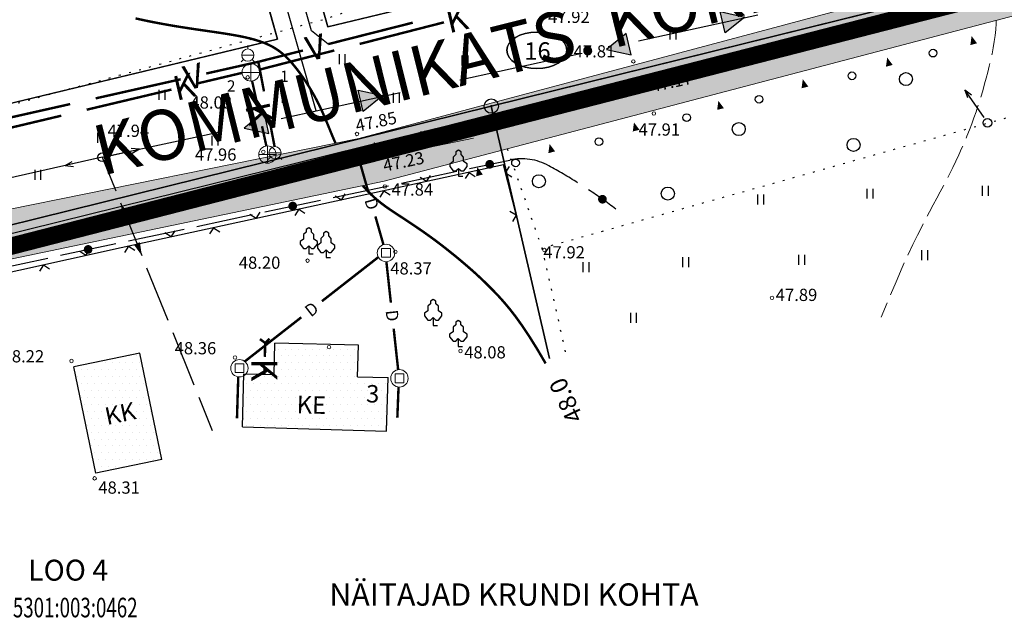
# Model space of a CAD drawing. Units: millimetres. Extents: x 551605 to 551914, y 6580565 to 6580775.
# Drawn here: x 551739 to 551796, y 6580605 to 6580639 of the extents above; entities that cross this region are included whole.
import ezdxf
from ezdxf.enums import TextEntityAlignment as Align

# ---------------------------------------------------------------- set-up
doc = ezdxf.new("R2010")
doc.units = ezdxf.units.MM
for name, pattern in [('DASHEDX2', [1.5, 1, -0.5]), ('DRENAAZ', [13, 5, -0.75, 0, 0, 0, 0, 0, 0, -0.75, 5, -1.5]), ('KANAL', [13, 5, -0.75, 0, 0, 0, 0, 0, 0, -0.75, 5, -1.5]), ('KOLVIK', [0.6, 0.1, -0.5]), ('KPKAABEL', [10, 4, -3, 0, 0, 0, -3]), ('MPKAABEL', [10, 4, -3, 0, 0, 0, -3]), ('SIDE', [13, 5, -0.75, 0, 0, 0, 0, 0, 0, -0.75, 5, -1.5]), ('VARJUALUNE', [2.5, 2, -0.5]), ('VESI', [13, 5, -0.75, 0, 0, 0, 0, 0, 0, -0.75, 5, -1.5])]:
    doc.linetypes.add(name, pattern=pattern)
for name, color, linetype in [('23', 7, 'Continuous'), ('AIAD', 4, 'Continuous'), ('DRENAAZ', 7, 'DRENAAZ'), ('HALJASTUS', 3, 'Continuous'), ('HOONED', 7, 'Continuous'), ('Hoonevärv', 40, 'Continuous'), ('KAEVU_NR', 7, 'Continuous'), ('MPKAABEL', 4, 'MPKAABEL'), ('POSTID', 7, 'Continuous'), ('PUUD', 7, 'Continuous')]:
    doc.layers.add(name, color=color, linetype=linetype)
for name, color, linetype, lineweight in [('HORISONTAALID', 5, 'Continuous', 9), ('KAEVUD', 7, 'Continuous', 9), ('KANAL', 146, 'KANAL', 30), ('KORGUSED', 6, 'Continuous', 9), ('kraav', 7, 'Continuous', 13), ('Olev piir', 36, 'Continuous', 30), ('PIIRID', 1, 'Continuous', 25), ('PLANALA', 146, 'KPKAABEL', 25), ('PROJELEKTER', 1, 'Continuous', 25), ('SIDE', 3, 'SIDE', 25), ('TEXT2', 7, 'Continuous', 20), ('VESI', 5, 'VESI', 30)]:
    doc.layers.add(name, color=color, linetype=linetype, lineweight=lineweight)
doc.styles.add('PAKS', font='txt', dxfattribs={"height": 1.2})
doc.styles.add('ROMANC', font='romanc.shx')
doc.linetypes.add('VEETRASS', pattern='A,10,-1.5,["V",ROMANC,S=1.6,R=0,X=-0.8,Y=-0.8],-1.5', length=13)

# ---------------------------------------------------------------- blocks, each defined once
blk = doc.blocks.new('SIDE')
at = {"const_width": 0.25}
blk.add_lwpolyline([(-0.125, 0, 1), (0.125, 0, 1)], format="xyb", close=True, dxfattribs=at)
blk = doc.blocks.new('*U50')
at = {"layer": 'SIDE'}
for p, q in [((111.043, 23.784), (113.36, 24.275)), ((107.13, 22.955), (110.31, 23.629)), ((103.217, 22.126), (106.397, 22.8)), ((99.304, 21.297), (102.483, 21.971)), ((95.391, 20.468), (98.57, 21.142)), ((91.478, 19.639), (94.657, 20.312)), ((87.565, 18.81), (90.744, 19.483)), ((83.652, 17.981), (86.831, 18.654))]:
    blk.add_line(p, q, dxfattribs=at)
for points in [[(113.36, 24.275, -0.179284), (115.586, 23.948)], [(115.586, 23.948, -0.014936), (117.246, 22.974)], [(117.876, 22.568, -0.014936), (119.449, 21.46)]]:
    blk.add_lwpolyline(points, format="xyb", dxfattribs=at)
for p in [(112.202, 24.03), (118.671, 22.026), (100.894, 21.634), (89.154, 19.147)]:
    blk.add_blockref('SIDE', p, dxfattribs=at)
blk = doc.blocks.new('HEIN')
at = {"linetype": 'Continuous'}
for p, q in [((-0.234, 0.38), (-0.234, -0.381)), ((0.221, 0.38), (0.221, -0.381))]:
    blk.add_line(p, q, dxfattribs=at)
blk = doc.blocks.new('PL')
blk.add_lwpolyline([(0, 0.9), (0.3, 0.6), (0.6, 0.6), (1, 1.1), (1, 1.4), (0.6, 1.7), (0.6, 2.2), (0.3, 2.5), (0.3, 2.8), (0, 3), (-0.3, 2.8), (-0.3, 2.5), (-0.6, 2.2), (-0.6, 1.7), (-1, 1.4), (-1, 1.1), (-0.6, 0.6), (-0.3, 0.6), (0, 0.9), (0, 0), (0.5, 0)])
blk = doc.blocks.new('JARS')
blk.add_lwpolyline([(0.022, 0.49, 0, 0.4, 0), (0.024, 0.003, 0.4, 0.4, 0)], format="xyseb")
blk = doc.blocks.new('METS1')
blk.add_circle((0, 0), 0.441)
blk = doc.blocks.new('NOOLM')
at = {"linetype": 'Continuous'}
for p, q in [((0.25, 0), (2.184, 0)), ((2.184, 0), (1.733, 0.15)), ((2.184, 0), (1.733, -0.148))]:
    blk.add_line(p, q, dxfattribs=at)
blk = doc.blocks.new('PP2TK')
at = {"layer": '23', "color": 7, "linetype": 'Continuous'}
for radius in [1.1, 0.12]:
    blk.add_circle((0, 0), radius, dxfattribs=at)
blk = doc.blocks.new('*U58')
at = {"layer": 'MPKAABEL'}
for p, q in [((0, 0), (0.775, -1.924)), ((1.055, -2.62), (2.269, -5.635)), ((2.549, -6.33), (3.763, -9.345)), ((4.043, -10.041), (5.257, -13.055)), ((5.538, -13.751), (6.313, -15.675))]:
    blk.add_line(p, q, dxfattribs=at)
for points in [[(1.055, -2.62, 0, 0.375, 0), (1.335, -3.316, 0, 0, 0)], [(2.269, -5.635, 0, 0.375, 0), (1.989, -4.939, 0, 0, 0)]]:
    blk.add_lwpolyline(points, format="xyseb", dxfattribs=at)
blk = doc.blocks.new('*U59')
at = {"layer": 'DRENAAZ'}
blk.add_lwpolyline([(0, 0, 0.14, 0.14, 0), (-0.074, -2.378, 0, 0, 0)], format="xyseb", dxfattribs=at)
blk = doc.blocks.new('*U60')
at = {"layer": 'DRENAAZ'}
blk.add_lwpolyline([(0, 0, 0.14, 0.14, 0), (-0.069, -1.761, 0, 0, 0)], format="xyseb", dxfattribs=at)
blk = doc.blocks.new('KD')
for p, q in [((-0.5, 0.5), (0.5, 0.5)), ((-0.5, -0.5), (-0.5, 0.5)), ((0.5, 0.5), (0.5, -0.5)), ((0.5, -0.5), (-0.5, -0.5))]:
    blk.add_line(p, q)
blk.add_circle((0, 0), 1)
blk = doc.blocks.new('*U63')
at = {"layer": 'KANAL'}
for points in [[(0, 0, 0.14, 0.14, 0), (0.302, -0.222, 0, 0, 0)], [(0.302, -0.222, 0.14, 0.14, 0), (0.548, 0.018, 0, 0, 0)]]:
    blk.add_lwpolyline(points, format="xyseb", dxfattribs=at)
blk = doc.blocks.new('*U64')
at = {"layer": 'DRENAAZ'}
for points in [[(0, 0, 0.14, 0.14, 0), (0.36, -0.132, 0, 0, 0)], [(0.36, -0.132, 0.14, 0.14, 0), (0.551, 0.14, 0, 0, 0)]]:
    blk.add_lwpolyline(points, format="xyseb", dxfattribs=at)
blk = doc.blocks.new('*U65')
at = {"layer": 'DRENAAZ'}
for points in [[(-0.877, 3.059, 0.14, 0.14, 0), (-1.341, 4.676, 0, 0, 0)], [(0, 0, 0.14, 0.14, 0), (-0.464, 1.617, 0, 0, 0)]]:
    blk.add_lwpolyline(points, format="xyseb", dxfattribs=at)
blk.add_text('D', height=0.7, rotation=286.002, dxfattribs=at).set_placement((-0.671, 2.338), align=Align.MIDDLE_CENTER)
blk = doc.blocks.new('*U66')
at = {"layer": 'DRENAAZ'}
for points in [[(-0.418, 3.842, 0.14, 0.14, 0), (-0.675, 6.192, 0, 0, 0)], [(0, 0, 0.14, 0.14, 0), (-0.256, 2.35, 0, 0, 0)]]:
    blk.add_lwpolyline(points, format="xyseb", dxfattribs=at)
blk.add_text('D', height=0.7, rotation=276.2171, dxfattribs=at).set_placement((-0.337, 3.096), align=Align.MIDDLE_CENTER)
blk = doc.blocks.new('*U67')
at = {"layer": 'DRENAAZ'}
for points in [[(0, 0, 0.14, 0.14, 0), (-3.241, -2.529, 0, 0, 0)], [(-4.423, -3.452, 0.14, 0.14, 0), (-7.664, -5.982, 0, 0, 0)]]:
    blk.add_lwpolyline(points, format="xyseb", dxfattribs=at)
blk.add_text('D', height=0.7, rotation=37.9712, dxfattribs=at).set_placement((-3.832, -2.991), align=Align.MIDDLE_CENTER)
blk = doc.blocks.new('KK')
for p, q in [((-1, 0), (1, 0)), ((0, -1), (0, 1))]:
    blk.add_line(p, q)
blk.add_circle((0, 0), 1)
blk = doc.blocks.new('RSIIBER')
for p, q in [((-1, 0), (1, 0)), ((0, 1), (0, 1.56)), ((-0.71, -0.71), (-1.11, -1.11)), ((0.71, -0.71), (1.11, -1.11))]:
    blk.add_line(p, q)
blk.add_circle((0, 0), 1)
blk = doc.blocks.new('*U41')
at = {"layer": 'DRENAAZ'}
for points in [[(0, 0, 0.14, 0.14, 0), (-3.241, -2.529, 0, 0, 0)], [(-4.423, -3.452, 0.14, 0.14, 0), (-7.664, -5.982, 0, 0, 0)]]:
    blk.add_lwpolyline(points, format="xyseb", dxfattribs=at)
blk.add_text('D', height=0.7, rotation=37.9712, dxfattribs=at).set_placement((-3.832, -2.991), align=Align.MIDDLE_CENTER)
blk = doc.blocks.new('*U40')
at = {"layer": 'DRENAAZ'}
for points in [[(-0.418, 3.842, 0.14, 0.14, 0), (-0.675, 6.192, 0, 0, 0)], [(0, 0, 0.14, 0.14, 0), (-0.256, 2.35, 0, 0, 0)]]:
    blk.add_lwpolyline(points, format="xyseb", dxfattribs=at)
blk.add_text('D', height=0.7, rotation=276.2171, dxfattribs=at).set_placement((-0.337, 3.096), align=Align.MIDDLE_CENTER)
blk = doc.blocks.new('*U39')
at = {"layer": 'DRENAAZ'}
for points in [[(-0.877, 3.059, 0.14, 0.14, 0), (-1.341, 4.676, 0, 0, 0)], [(0, 0, 0.14, 0.14, 0), (-0.464, 1.617, 0, 0, 0)]]:
    blk.add_lwpolyline(points, format="xyseb", dxfattribs=at)
blk.add_text('D', height=0.7, rotation=286.002, dxfattribs=at).set_placement((-0.671, 2.338), align=Align.MIDDLE_CENTER)
blk = doc.blocks.new('*U38')
at = {"layer": 'DRENAAZ'}
for points in [[(0, 0, 0.14, 0.14, 0), (0.36, -0.132, 0, 0, 0)], [(0.36, -0.132, 0.14, 0.14, 0), (0.551, 0.14, 0, 0, 0)]]:
    blk.add_lwpolyline(points, format="xyseb", dxfattribs=at)
blk = doc.blocks.new('*U37')
at = {"layer": 'KANAL'}
for points in [[(0, 0, 0.14, 0.14, 0), (0.302, -0.222, 0, 0, 0)], [(0.302, -0.222, 0.14, 0.14, 0), (0.548, 0.018, 0, 0, 0)]]:
    blk.add_lwpolyline(points, format="xyseb", dxfattribs=at)
blk = doc.blocks.new('*U34')
at = {"layer": 'DRENAAZ'}
blk.add_lwpolyline([(0, 0, 0.14, 0.14, 0), (-0.069, -1.761, 0, 0, 0)], format="xyseb", dxfattribs=at)
blk = doc.blocks.new('*U33')
at = {"layer": 'DRENAAZ'}
blk.add_lwpolyline([(0, 0, 0.14, 0.14, 0), (-0.074, -2.378, 0, 0, 0)], format="xyseb", dxfattribs=at)
blk = doc.blocks.new('*U32')
at = {"layer": 'MPKAABEL'}
for p, q in [((0, 0), (0.775, -1.924)), ((1.055, -2.62), (2.269, -5.635)), ((2.549, -6.33), (3.763, -9.345)), ((4.043, -10.041), (5.257, -13.055)), ((5.538, -13.751), (6.313, -15.675))]:
    blk.add_line(p, q, dxfattribs=at)
for points in [[(1.055, -2.62, 0, 0.375, 0), (1.335, -3.316, 0, 0, 0)], [(2.269, -5.635, 0, 0.375, 0), (1.989, -4.939, 0, 0, 0)]]:
    blk.add_lwpolyline(points, format="xyseb", dxfattribs=at)
blk = doc.blocks.new('*U26')
at = {"layer": 'SIDE'}
for p, q in [((111.043, 23.784), (113.36, 24.275)), ((107.13, 22.955), (110.31, 23.629)), ((103.217, 22.126), (106.397, 22.8)), ((99.304, 21.297), (102.483, 21.971)), ((95.391, 20.468), (98.57, 21.142)), ((91.478, 19.639), (94.657, 20.312)), ((87.565, 18.81), (90.744, 19.483)), ((83.652, 17.981), (86.831, 18.654))]:
    blk.add_line(p, q, dxfattribs=at)
for points in [[(113.36, 24.275, -0.179284), (115.586, 23.948)], [(115.586, 23.948, -0.014936), (117.246, 22.974)], [(117.876, 22.568, -0.014936), (119.449, 21.46)]]:
    blk.add_lwpolyline(points, format="xyb", dxfattribs=at)
for p in [(112.202, 24.03), (118.671, 22.026), (100.894, 21.634), (89.154, 19.147)]:
    blk.add_blockref('SIDE', p, dxfattribs=at)

msp = doc.modelspace()

# ---------------------------------------------------------------- hatches: boundary and pattern name
at = {"layer": 'Hoonevärv'}
h = msp.add_hatch(dxfattribs=at)
h.set_pattern_fill('DOTS', color=256, scale=0.25, style=0)
h.set_pattern_definition([(0, (551330.1785, 6580395.9028), (0.1984375, 0.396875), [0, -0.396875])])
h.paths.add_polyline_path([(551745.902, 6580619.901), (551742.116, 6580619.115), (551743.383, 6580613.011), (551747.169, 6580613.797)])
h.paths.add_polyline_path([(551760.153, 6580618.506), (551758.409, 6580618.551), (551758.455, 6580620.361), (551753.66, 6580620.484), (551753.614, 6580618.674), (551752.008, 6580618.715, -0.092724), (551751.866, 6580618.598), (551751.791, 6580615.67), (551760.074, 6580615.428)])
h.paths.add_polyline_path([(551743.831, 6580615.476), (551745.95, 6580615.924), (551745.64, 6580617.392), (551743.52, 6580616.944)], flags=24)
h.paths.add_polyline_path([(551754.642, 6580616.219), (551756.807, 6580616.157), (551756.851, 6580617.656), (551754.685, 6580617.719)], flags=24)
h.paths.add_polyline_path([(551758.627, 6580616.839), (551759.793, 6580616.808), (551759.834, 6580618.307), (551758.667, 6580618.339)], flags=24)
at = {"layer": 'MPKAABEL'}
h = msp.add_hatch(dxfattribs=at)
h.set_pattern_fill('ANSI36', color=256, scale=0.15, style=0)
h.set_pattern_definition([(45, (551330.1785, 6580395.9028), (0.2525697, 0.9260889), [1.190625, -0.238125, 0, -0.238125])])
h.paths.add_polyline_path([(551843.328, 6580652.82, 0.076371), (551843.083, 6580660.065), (551842.551, 6580662.889, 0.023891), (551838.571, 6580676.63), (551833.389, 6580694.838), (551825.961, 6580718.671), (551820.99, 6580736.861, 0.950245), (551818.59, 6580736.335), (551823.862, 6580717.188), (551830.436, 6580695.136), (551836.264, 6580676.046, -0.026116), (551839.741, 6580664.25, 0.000001), (551839.741, 6580664.25, -0.032616), (551840.366, 6580659.733, -0.075304), (551839.883, 6580653.555), (551827.579, 6580650.983), (551801.285, 6580643.656), (551758.481, 6580632.218), (551701.065, 6580620.585), (551659.437, 6580611.901, 0.412256), (551658.809, 6580608.754, 0.80142), (551661.62, 6580609.83), (551701.42, 6580618), (551725.099, 6580622.492), (551759.934, 6580629.77), (551802.178, 6580640.865), (551836.387, 6580650.271), (551840.175, 6580651.063), (551842.489, 6580641.223), (551845.539, 6580642.061)])
h.paths.add_polyline_path([(551734.887, 6580625.023), (551739.953, 6580626.036), (551739.659, 6580627.507), (551734.592, 6580626.494)], flags=24)
h.paths.add_polyline_path([(551839.377, 6580667.122), (551840.631, 6580662.11), (551842.086, 6580662.474), (551840.833, 6580667.486)], flags=24)
at = {"layer": 'PROJELEKTER', "linetype": 'DASHEDX2', "ltscale": 7}
for points in [[(551779.505, 6580638.279), (551779.225, 6580639.502), (551780.64, 6580639.182)], [(551774.101, 6580637.004), (551773.821, 6580638.227), (551772.686, 6580637.324)], [(551758.723, 6580633.77), (551758.444, 6580634.993), (551759.859, 6580634.673)], [(551753.32, 6580632.495), (551753.04, 6580633.718), (551751.905, 6580632.815)]]:
    msp.add_hatch(color=256, dxfattribs=at).paths.add_polyline_path(points)

# ---------------------------------------------------------------- linework, layer by layer
msp.add_lwpolyline([(551712.08, 6580620.72), (551766.08, 6580634.07), (551769.426, 6580619.59)])
at = {"layer": '23', "color": 6, "linetype": 'Continuous'}
msp.add_lwpolyline([(551769.426, 6580619.59), (551766.08, 6580634.07)], dxfattribs=at)
msp.add_lwpolyline([(551769.426, 6580619.59), (551766.08, 6580634.07)], dxfattribs=at)
at = {"layer": 'AIAD', "extrusion": (-1.22461e-16, 0, -1)}
for p, q in [((551766.899, 6580630.238), (551767.116, 6580630.603)), ((551762.36, 6580629.742), (551762.003, 6580629.971)), ((551762.36, 6580629.742), (551762.589, 6580630.098)), ((551764.803, 6580630.271), (551764.573, 6580629.914)), ((551764.803, 6580630.271), (551765.159, 6580630.041)), ((551766.899, 6580630.238), (551767.263, 6580630.022)), ((551757.473, 6580628.684), (551757.116, 6580628.914)), ((551757.473, 6580628.684), (551757.702, 6580629.041)), ((551759.916, 6580629.213), (551759.687, 6580628.857)), ((551759.916, 6580629.213), (551760.273, 6580628.983)), ((551752.586, 6580627.627), (551752.229, 6580627.856)), ((551752.586, 6580627.627), (551752.815, 6580627.983)), ((551755.029, 6580628.155), (551754.8, 6580627.799)), ((551755.029, 6580628.155), (551755.386, 6580627.926)), ((551767.514, 6580627.815), (551767.149, 6580628.032)), ((551767.514, 6580627.815), (551767.297, 6580627.451)), ((551750.142, 6580627.098), (551749.913, 6580626.741)), ((551750.142, 6580627.098), (551750.499, 6580626.868)), ((551747.699, 6580626.569), (551747.343, 6580626.799)), ((551747.699, 6580626.569), (551747.929, 6580626.925)), ((551745.256, 6580626.04), (551745.026, 6580625.684)), ((551745.256, 6580626.04), (551745.612, 6580625.811)), ((551742.814, 6580625.501), (551742.457, 6580625.729)), ((551742.814, 6580625.501), (551743.042, 6580625.859)), ((551740.374, 6580624.96), (551740.146, 6580624.603)), ((551740.374, 6580624.96), (551740.731, 6580624.732))]:
    msp.add_line(p, q, dxfattribs=at)
at = {"layer": 'AIAD'}
for p, q in [((551766.899, 6580630.238), (551767.116, 6580630.603)), ((551762.36, 6580629.742), (551762.003, 6580629.971)), ((551762.36, 6580629.742), (551762.589, 6580630.098)), ((551764.803, 6580630.271), (551764.573, 6580629.914)), ((551764.803, 6580630.271), (551765.159, 6580630.041)), ((551766.899, 6580630.238), (551767.263, 6580630.022)), ((551757.473, 6580628.684), (551757.116, 6580628.914)), ((551757.473, 6580628.684), (551757.702, 6580629.041)), ((551759.916, 6580629.213), (551759.687, 6580628.857)), ((551759.916, 6580629.213), (551760.273, 6580628.983)), ((551752.586, 6580627.627), (551752.229, 6580627.856)), ((551752.586, 6580627.627), (551752.815, 6580627.983)), ((551755.029, 6580628.155), (551754.8, 6580627.799)), ((551755.029, 6580628.155), (551755.386, 6580627.926)), ((551767.514, 6580627.815), (551767.149, 6580628.032)), ((551767.514, 6580627.815), (551767.297, 6580627.451)), ((551750.142, 6580627.098), (551749.913, 6580626.741)), ((551750.142, 6580627.098), (551750.499, 6580626.868)), ((551747.699, 6580626.569), (551747.343, 6580626.799)), ((551747.699, 6580626.569), (551747.929, 6580626.925)), ((551745.256, 6580626.04), (551745.026, 6580625.684)), ((551745.256, 6580626.04), (551745.612, 6580625.811)), ((551742.814, 6580625.501), (551742.457, 6580625.729)), ((551742.814, 6580625.501), (551743.042, 6580625.859)), ((551740.374, 6580624.96), (551740.146, 6580624.603)), ((551740.374, 6580624.96), (551740.731, 6580624.732))]:
    msp.add_line(p, q, dxfattribs=at)
msp.add_lwpolyline([(551767.807, 6580626.658), (551766.782, 6580630.699), (551744.839, 6580625.95), (551727.033, 6580622.003), (551728, 6580618.122), (551713.514, 6580614.862), (551711.507, 6580613.226), (551711.991, 6580609.61)], dxfattribs=at)
msp.add_lwpolyline([(551767.807, 6580626.658), (551766.782, 6580630.699), (551744.839, 6580625.95), (551727.033, 6580622.003), (551728, 6580618.122), (551713.514, 6580614.862), (551711.507, 6580613.226), (551711.991, 6580609.61)], dxfattribs=at)
at = {"layer": 'HALJASTUS', "linetype": 'KOLVIK'}
msp.add_line((551768.981, 6580625.926), (551770.352, 6580619.87), dxfattribs=at)
at = {"layer": 'HALJASTUS', "linetype": 'KOLVIK', "extrusion": (-1.22461e-16, 0, -1)}
msp.add_line((551768.981, 6580625.926), (551770.352, 6580619.87), dxfattribs=at)
at = {"layer": 'HALJASTUS', "linetype": 'KOLVIK', "flags": 128}
for points in [[(551660.774, 6580618.485), (551700.691, 6580624.847), (551726.566, 6580630.88), (551756.496, 6580639.057), (551773.449, 6580644.68), (551799.344, 6580651.801), (551826.18, 6580660.365)], [(551660.774, 6580618.485), (551700.691, 6580624.847), (551726.566, 6580630.88), (551756.496, 6580639.057), (551773.449, 6580644.68), (551799.344, 6580651.801), (551826.18, 6580660.365)], [(551766.993, 6580631.624), (551768.981, 6580625.926), (551802.972, 6580635.454), (551818.205, 6580638.927), (551841.505, 6580645.407)], [(551766.993, 6580631.624), (551768.981, 6580625.926), (551802.972, 6580635.454), (551818.205, 6580638.927), (551841.505, 6580645.407)]]:
    msp.add_lwpolyline(points, dxfattribs=at)
at = {"layer": 'HALJASTUS'}
for centre in [(551789.879, 6580635.622), (551789.879, 6580635.622), (551780.285, 6580632.752), (551780.285, 6580632.752), (551786.872, 6580631.844), (551786.872, 6580631.844), (551768.811, 6580629.76), (551768.811, 6580629.76), (551776.212, 6580629.056), (551776.212, 6580629.056)]:
    msp.add_circle(centre, 0.375, dxfattribs=at)
at = {"layer": 'HOONED'}
for p, q in [((551753.614, 6580618.674), (551753.66, 6580620.484)), ((551758.455, 6580620.361), (551753.66, 6580620.484)), ((551758.409, 6580618.551), (551758.455, 6580620.361)), ((551745.902, 6580619.901), (551742.116, 6580619.115)), ((551747.169, 6580613.797), (551745.902, 6580619.901)), ((551743.383, 6580613.011), (551742.116, 6580619.115)), ((551751.791, 6580615.67), (551751.869, 6580618.719)), ((551751.869, 6580618.719), (551753.614, 6580618.674)), ((551758.409, 6580618.551), (551760.153, 6580618.506)), ((551760.074, 6580615.428), (551760.153, 6580618.506)), ((551747.169, 6580613.797), (551743.383, 6580613.011))]:
    msp.add_line(p, q, dxfattribs=at)
at = {"layer": 'HOONED', "extrusion": (-1.22461e-16, 0, -1)}
for p, q in [((551753.614, 6580618.674), (551753.66, 6580620.484)), ((551758.455, 6580620.361), (551753.66, 6580620.484)), ((551758.409, 6580618.551), (551758.455, 6580620.361)), ((551745.902, 6580619.901), (551742.116, 6580619.115)), ((551747.169, 6580613.797), (551745.902, 6580619.901)), ((551743.383, 6580613.011), (551742.116, 6580619.115)), ((551751.791, 6580615.67), (551751.869, 6580618.719)), ((551751.869, 6580618.719), (551753.614, 6580618.674)), ((551758.409, 6580618.551), (551760.153, 6580618.506)), ((551760.074, 6580615.428), (551760.153, 6580618.506)), ((551747.169, 6580613.797), (551743.383, 6580613.011))]:
    msp.add_line(p, q, dxfattribs=at)
at = {"layer": 'HOONED'}
msp.add_lwpolyline([(551712.08, 6580620.72), (551766.08, 6580634.07), (551769.426, 6580619.59)], dxfattribs=at)
at = {"layer": 'Hoonevärv'}
msp.add_line((551751.791, 6580615.67), (551760.074, 6580615.428), dxfattribs=at)
at = {"layer": 'HORISONTAALID', "const_width": 0.14}
for points in [[(551745.663, 6580639.102), (551746.027, 6580639.021), (551746.397, 6580638.943), (551746.769, 6580638.869), (551747.142, 6580638.799), (551747.514, 6580638.732), (551747.883, 6580638.669), (551748.247, 6580638.61), (551748.603, 6580638.554), (551748.952, 6580638.501), (551749.291, 6580638.451), (551749.621, 6580638.403), (551749.94, 6580638.357), (551750.247, 6580638.313), (551750.541, 6580638.269), (551750.822, 6580638.225), (551751.089, 6580638.182), (551751.342, 6580638.138), (551751.583, 6580638.094), (551751.812, 6580638.048), (551752.03, 6580638), (551752.239, 6580637.95), (551752.438, 6580637.897), (551752.629, 6580637.841), (551752.813, 6580637.781), (551752.99, 6580637.718), (551753.161, 6580637.649), (551753.326, 6580637.574), (551753.485, 6580637.494), (551753.64, 6580637.406), (551753.79, 6580637.31), (551753.936, 6580637.207), (551754.078, 6580637.094), (551754.218, 6580636.973), (551754.354, 6580636.843), (551754.489, 6580636.705), (551754.621, 6580636.558), (551754.752, 6580636.404), (551754.883, 6580636.242), (551755.012, 6580636.073), (551755.142, 6580635.896), (551755.271, 6580635.713), (551755.399, 6580635.525), (551755.524, 6580635.333), (551755.647, 6580635.136), (551755.767, 6580634.937), (551755.882, 6580634.737), (551755.993, 6580634.535), (551756.098, 6580634.333), (551756.199, 6580634.132), (551756.295, 6580633.931), (551756.387, 6580633.73), (551756.475, 6580633.531), (551756.56, 6580633.332), (551756.643, 6580633.135), (551756.723, 6580632.94), (551756.802, 6580632.746), (551756.88, 6580632.553), (551756.959, 6580632.361), (551757.04, 6580632.168), (551757.125, 6580631.975), (551757.139, 6580631.946)], [(551745.663, 6580639.102), (551746.027, 6580639.021), (551746.397, 6580638.943), (551746.769, 6580638.869), (551747.142, 6580638.799), (551747.514, 6580638.732), (551747.883, 6580638.669), (551748.247, 6580638.61), (551748.603, 6580638.554), (551748.952, 6580638.501), (551749.291, 6580638.451), (551749.621, 6580638.403), (551749.94, 6580638.357), (551750.247, 6580638.313), (551750.541, 6580638.269), (551750.822, 6580638.225), (551751.089, 6580638.182), (551751.342, 6580638.138), (551751.583, 6580638.094), (551751.812, 6580638.048), (551752.03, 6580638), (551752.239, 6580637.95), (551752.438, 6580637.897), (551752.629, 6580637.841), (551752.813, 6580637.781), (551752.99, 6580637.718), (551753.161, 6580637.649), (551753.326, 6580637.574), (551753.485, 6580637.494), (551753.64, 6580637.406), (551753.79, 6580637.31), (551753.936, 6580637.207), (551754.078, 6580637.094), (551754.218, 6580636.973), (551754.354, 6580636.843), (551754.489, 6580636.705), (551754.621, 6580636.558), (551754.752, 6580636.404), (551754.883, 6580636.242), (551755.012, 6580636.073), (551755.142, 6580635.896), (551755.271, 6580635.713), (551755.399, 6580635.525), (551755.524, 6580635.333), (551755.647, 6580635.136), (551755.767, 6580634.937), (551755.882, 6580634.737), (551755.993, 6580634.535), (551756.098, 6580634.333), (551756.199, 6580634.132), (551756.295, 6580633.931), (551756.387, 6580633.73), (551756.475, 6580633.531), (551756.56, 6580633.332), (551756.643, 6580633.135), (551756.723, 6580632.94), (551756.802, 6580632.746), (551756.88, 6580632.553), (551756.959, 6580632.361), (551757.04, 6580632.168), (551757.125, 6580631.975), (551757.139, 6580631.946)], [(551758.702, 6580629.513), (551758.761, 6580629.444), (551758.906, 6580629.285), (551759.051, 6580629.134), (551759.198, 6580628.99), (551759.345, 6580628.852), (551759.494, 6580628.721), (551759.645, 6580628.596), (551759.797, 6580628.476), (551759.952, 6580628.36), (551760.11, 6580628.246), (551760.272, 6580628.134), (551760.438, 6580628.022), (551760.61, 6580627.909), (551760.787, 6580627.793), (551760.971, 6580627.673), (551761.162, 6580627.548), (551761.359, 6580627.418), (551761.561, 6580627.283), (551761.766, 6580627.144), (551761.975, 6580627.002), (551762.185, 6580626.857), (551762.395, 6580626.709), (551762.605, 6580626.558), (551762.813, 6580626.406), (551763.02, 6580626.251), (551763.227, 6580626.094), (551763.434, 6580625.933), (551763.642, 6580625.769), (551763.851, 6580625.601), (551764.063, 6580625.429), (551764.277, 6580625.251), (551764.495, 6580625.068), (551764.718, 6580624.877), (551764.947, 6580624.678), (551765.182, 6580624.467), (551765.424, 6580624.243), (551765.676, 6580624.004), (551765.937, 6580623.748), (551766.209, 6580623.473), (551766.493, 6580623.176), (551766.793, 6580622.843), (551767.115, 6580622.461), (551767.462, 6580622.016), (551767.839, 6580621.493), (551768.251, 6580620.877), (551768.702, 6580620.155), (551769.198, 6580619.312)], [(551758.702, 6580629.513), (551758.761, 6580629.444), (551758.906, 6580629.285), (551759.051, 6580629.134), (551759.198, 6580628.99), (551759.345, 6580628.852), (551759.494, 6580628.721), (551759.645, 6580628.596), (551759.797, 6580628.476), (551759.952, 6580628.36), (551760.11, 6580628.246), (551760.272, 6580628.134), (551760.438, 6580628.022), (551760.61, 6580627.909), (551760.787, 6580627.793), (551760.971, 6580627.673), (551761.162, 6580627.548), (551761.359, 6580627.418), (551761.561, 6580627.283), (551761.766, 6580627.144), (551761.975, 6580627.002), (551762.185, 6580626.857), (551762.395, 6580626.709), (551762.605, 6580626.558), (551762.813, 6580626.406), (551763.02, 6580626.251), (551763.227, 6580626.094), (551763.434, 6580625.933), (551763.642, 6580625.769), (551763.851, 6580625.601), (551764.063, 6580625.429), (551764.277, 6580625.251), (551764.495, 6580625.068), (551764.718, 6580624.877), (551764.947, 6580624.678), (551765.182, 6580624.467), (551765.424, 6580624.243), (551765.676, 6580624.004), (551765.937, 6580623.748), (551766.209, 6580623.473), (551766.493, 6580623.176), (551766.793, 6580622.843), (551767.115, 6580622.461), (551767.462, 6580622.016), (551767.839, 6580621.493), (551768.251, 6580620.877), (551768.702, 6580620.155), (551769.198, 6580619.312)]]:
    msp.add_lwpolyline(points, dxfattribs=at)
at = {"layer": 'HORISONTAALID', "linetype": 'VARJUALUNE', "flags": 128}
msp.add_lwpolyline([(551795.049, 6580638.993), (551795.05, 6580638.802), (551795.034, 6580638.466), (551795, 6580638.121), (551794.951, 6580637.77), (551794.889, 6580637.416), (551794.818, 6580637.061), (551794.74, 6580636.707), (551794.656, 6580636.358), (551794.57, 6580636.015), (551794.483, 6580635.68), (551794.395, 6580635.352), (551794.305, 6580635.029), (551794.212, 6580634.708), (551794.114, 6580634.387), (551794.01, 6580634.063), (551793.9, 6580633.736), (551793.782, 6580633.401), (551793.655, 6580633.058), (551793.52, 6580632.708), (551793.377, 6580632.352), (551793.227, 6580631.993), (551793.071, 6580631.632), (551792.909, 6580631.271), (551792.742, 6580630.912), (551792.571, 6580630.556), (551792.396, 6580630.205), (551792.217, 6580629.856), (551792.033, 6580629.505), (551791.843, 6580629.148), (551791.647, 6580628.783), (551791.444, 6580628.405), (551791.233, 6580628.01), (551791.014, 6580627.596), (551790.785, 6580627.156), (551790.541, 6580626.676), (551790.278, 6580626.137), (551789.988, 6580625.523), (551789.667, 6580624.816), (551789.308, 6580623.998), (551788.907, 6580623.054), (551788.457, 6580621.964)], dxfattribs=at)
msp.add_lwpolyline([(551795.049, 6580638.993), (551795.05, 6580638.802), (551795.034, 6580638.466), (551795, 6580638.121), (551794.951, 6580637.77), (551794.889, 6580637.416), (551794.818, 6580637.061), (551794.74, 6580636.707), (551794.656, 6580636.358), (551794.57, 6580636.015), (551794.483, 6580635.68), (551794.395, 6580635.352), (551794.305, 6580635.029), (551794.212, 6580634.708), (551794.114, 6580634.387), (551794.01, 6580634.063), (551793.9, 6580633.736), (551793.782, 6580633.401), (551793.655, 6580633.058), (551793.52, 6580632.708), (551793.377, 6580632.352), (551793.227, 6580631.993), (551793.071, 6580631.632), (551792.909, 6580631.271), (551792.742, 6580630.912), (551792.571, 6580630.556), (551792.396, 6580630.205), (551792.217, 6580629.856), (551792.033, 6580629.505), (551791.843, 6580629.148), (551791.647, 6580628.783), (551791.444, 6580628.405), (551791.233, 6580628.01), (551791.014, 6580627.596), (551790.785, 6580627.156), (551790.541, 6580626.676), (551790.278, 6580626.137), (551789.988, 6580625.523), (551789.667, 6580624.816), (551789.308, 6580623.998), (551788.907, 6580623.054), (551788.457, 6580621.964)], dxfattribs=at)
at = {"layer": 'KAEVU_NR', "extrusion": (0, 0, -1)}
msp.add_ellipse((551768.691, 6580637.271), major_axis=(-1.724, 0), ratio=0.605614, dxfattribs=at)
at = {"layer": 'KAEVU_NR'}
msp.add_ellipse((551768.691, 6580637.271), major_axis=(-1.724, 0), ratio=0.605614, dxfattribs=at)
at = {"layer": 'KANAL'}
for points in [[(551763.367, 6580638.877, 0.14, 0.14, 0), (551758.523, 6580637.636, 0, 0, 0)], [(551763.367, 6580638.877, 0.14, 0.14, 0), (551758.523, 6580637.636, 0, 0, 0)], [(551757.07, 6580637.264, 0.14, 0.14, 0), (551752.756, 6580636.159, 0, 0, 0)], [(551757.07, 6580637.264, 0.14, 0.14, 0), (551752.756, 6580636.159, 0, 0, 0)], [(551751.781, 6580635.979, 0.14, 0.14, 0), (551749.182, 6580635.364, 0, 0, 0)], [(551752.6, 6580634.382, 0.14, 0.14, 0), (551752.351, 6580635.512, 0, 0, 0)], [(551747.722, 6580635.018, 0.14, 0.14, 0), (551742.857, 6580633.865, 0, 0, 0)], [(551741.397, 6580633.52, 0.14, 0.14, 0), (551736.532, 6580632.367, 0, 0, 0)], [(551753.17, 6580631.787, 0.14, 0.14, 0), (551752.922, 6580632.917, 0, 0, 0)], [(551753.103, 6580620.486, 0.14, 0.14, 0), (551753.083, 6580619.69, 0, 0, 0)], [(551753.103, 6580620.486, 0.14, 0.14, 0), (551753.083, 6580619.69, 0, 0, 0)], [(551753.067, 6580619.072, 0.14, 0.14, 0), (551753.057, 6580618.689, 0, 0, 0)], [(551753.067, 6580619.072, 0.14, 0.14, 0), (551753.057, 6580618.689, 0, 0, 0)]]:
    msp.add_lwpolyline(points, format="xyseb", dxfattribs=at)
at = {"layer": 'KORGUSED'}
msp.add_lwpolyline([(551758.648, 6580630.527), (551758.498, 6580630.87), (551765.049, 6580632.232)], dxfattribs=at)
msp.add_lwpolyline([(551758.648, 6580630.527), (551758.498, 6580630.87), (551765.049, 6580632.232)], dxfattribs=at)
for centre in [(551774.234, 6580636.635), (551774.234, 6580636.635), (551752.1, 6580635.718), (551752.1, 6580635.718), (551775.204, 6580635.099), (551775.204, 6580635.099), (551775.407, 6580633.644), (551775.407, 6580633.644), (551758.371, 6580632.475), (551758.371, 6580632.475), (551744.02, 6580631.5), (551744.02, 6580631.5), (551752.992, 6580631.452), (551752.992, 6580631.452), (551759.966, 6580629.463), (551759.966, 6580629.463), (551760.575, 6580625.712), (551760.575, 6580625.712), (551769.127, 6580625.821), (551769.127, 6580625.821), (551755.536, 6580625.211), (551755.536, 6580625.211), (551782.191, 6580623.073), (551782.191, 6580623.073), (551756.765, 6580620.247), (551756.765, 6580620.247), (551751.374, 6580619.65), (551751.374, 6580619.65), (551764.31, 6580620.029), (551764.31, 6580620.029), (551741.982, 6580619.452), (551741.982, 6580619.452), (551743.311, 6580612.72), (551743.311, 6580612.72)]:
    msp.add_circle(centre, 0.1, dxfattribs=at)
at = {"layer": 'kraav'}
msp.add_lwpolyline([(551836.387, 6580650.271, 0), (551836.387, 6580650.271), (551802.178, 6580640.865), (551759.934, 6580629.77), (551725.099, 6580622.492), (551701.42, 6580618), (551661.675, 6580609.841), (551661.625, 6580609.423, -0.698176), (551658.809, 6580608.754, -0.412256), (551659.437, 6580611.901), (551701.065, 6580620.585), (551758.481, 6580632.218), (551801.283, 6580643.655)], format="xyb", dxfattribs=at)
at = {"layer": 'Olev piir'}
msp.add_line((551844.431, 6580652.936), (551646.817, 6580604.068), dxfattribs=at)
at = {"layer": 'Olev piir', "linetype": 'Continuous'}
msp.add_lwpolyline([(551766.2, 6580633.585), (551844.651, 6580652.99), (551860.267, 6580642.152)], dxfattribs=at)
at = {"layer": 'PIIRID', "color": 10, "linetype": 'Continuous'}
msp.add_line((551740.598, 6580684.346), (551753.812, 6580637.916), dxfattribs=at)
at = {"layer": 'PIIRID'}
for points in [[(551743.485, 6580685.06), (551786.367, 6580695.666), (551799.665, 6580648.94), (551756.694, 6580638.621)], [(551740.598, 6580684.346), (551753.812, 6580637.916), (551711.28, 6580627.69), (551698.143, 6580673.85)]]:
    msp.add_lwpolyline(points, close=True, dxfattribs=at)
at = {"layer": 'PIIRID', "color": 10, "linetype": 'Continuous'}
msp.add_lwpolyline([(551664.542, 6580616.453), (551753.812, 6580637.916), (551740.596, 6580684.351), (551743.485, 6580685.06), (551756.694, 6580638.621), (551845.389, 6580659.933), (551846.933, 6580654.07), (551844.794, 6580653.541), (551766.08, 6580634.07), (551712.08, 6580620.72), (551665.026, 6580609.085)], close=True, dxfattribs=at)
msp.add_lwpolyline([(551664.542, 6580616.453), (551753.812, 6580637.916), (551740.596, 6580684.351), (551743.485, 6580685.06), (551756.694, 6580638.621), (551845.389, 6580659.933), (551846.933, 6580654.07), (551844.794, 6580653.541), (551766.08, 6580634.07), (551712.08, 6580620.72), (551665.026, 6580609.085)], close=True, dxfattribs=at)
for points in [[(551766.08, 6580634.07), (551844.75, 6580653.53), (551847.296, 6580642.562)], [(551766.08, 6580634.07), (551844.75, 6580653.53), (551860.552, 6580642.562)], [(551769.426, 6580619.59), (551766.08, 6580634.07), (551712.08, 6580620.72), (551660.11, 6580607.87), (551659.72, 6580601.6), (551701.98, 6580612.09), (551705.27, 6580607.99), (551704.31, 6580593.248)], [(551769.426, 6580619.59), (551766.08, 6580634.07), (551712.08, 6580620.72), (551660.11, 6580607.87), (551659.72, 6580601.6), (551701.98, 6580612.09), (551705.27, 6580607.99), (551704.31, 6580593.248)]]:
    msp.add_lwpolyline(points, dxfattribs=at)
at = {"layer": 'PLANALA', "lineweight": 20, "const_width": 1}
msp.add_lwpolyline([(551642.282, 6580679.865), (551645.435, 6580602.167), (551889.497, 6580664.755), (551869.091, 6580735.048)], close=True, dxfattribs=at)
at = {"layer": 'POSTID'}
for centre in [(551794.552, 6580633.114), (551794.552, 6580633.114), (551743.75, 6580631.135), (551743.75, 6580631.135)]:
    msp.add_circle(centre, 0.25, dxfattribs=at)
at = {"layer": 'PROJELEKTER', "linetype": 'DASHEDX2', "ltscale": 7}
for p, q in [((551756.035, 6580633.8), (551740.922, 6580686.555)), ((551743.75, 6580631.135), (551788.97, 6580640.946)), ((551743.75, 6580631.135), (551702.162, 6580621.851))]:
    msp.add_line(p, q, dxfattribs=at)
for points in [[(551779.505, 6580638.279), (551779.225, 6580639.502), (551780.64, 6580639.182), (551779.505, 6580638.279)], [(551774.101, 6580637.004), (551773.821, 6580638.227), (551772.686, 6580637.324), (551774.101, 6580637.004)], [(551758.723, 6580633.77), (551758.444, 6580634.993), (551759.859, 6580634.673), (551758.723, 6580633.77)], [(551753.32, 6580632.495), (551753.04, 6580633.718), (551751.905, 6580632.815), (551753.32, 6580632.495)]]:
    msp.add_lwpolyline(points, dxfattribs=at)
at = {"layer": 'VESI', "linetype": 'VEETRASS'}
msp.add_lwpolyline([(551756.724, 6580637.629), (551755.758, 6580638.384), (551739.439, 6580695.427), (551740.098, 6580695.543)], dxfattribs=at)
at = {"layer": 'VESI'}
for points in [[(551756.724, 6580637.629, 0.14, 0.14, 0), (551761.57, 6580638.857, 0, 0, 0)], [(551756.724, 6580637.629, 0.14, 0.14, 0), (551761.57, 6580638.857, 0, 0, 0)], [(551752.708, 6580636.612, 0.14, 0.14, 0), (551755.269, 6580637.261, 0, 0, 0)], [(551752.708, 6580636.612, 0.14, 0.14, 0), (551755.269, 6580637.261, 0, 0, 0)], [(551749.717, 6580635.94, 0.14, 0.14, 0), (551752.708, 6580636.612, 0, 0, 0)], [(551752.708, 6580636.612, 0.14, 0.14, 0), (551753.033, 6580634.917, 0, 0, 0)], [(551743.375, 6580634.516, 0.14, 0.14, 0), (551748.253, 6580635.612, 0, 0, 0)], [(551737.033, 6580633.093, 0.14, 0.14, 0), (551741.911, 6580634.188, 0, 0, 0)], [(551753.316, 6580633.443, 0.14, 0.14, 0), (551753.641, 6580631.748, 0, 0, 0)]]:
    msp.add_lwpolyline(points, format="xyseb", dxfattribs=at)

# ---------------------------------------------------------------- block references
at = {"layer": '23', "color": 7, "linetype": 'Continuous', "xscale": 0.375, "yscale": 0.375, "zscale": 0.375}
msp.add_blockref('PP2TK', (551766.08, 6580634.07), dxfattribs=at)
msp.add_blockref('PP2TK', (551766.08, 6580634.07), dxfattribs=at)
at = {"layer": 'DRENAAZ'}
for name, p in [('*U64', (551758.198, 6580630.937)), ('*U38', (551758.198, 6580630.937)), ('*U65', (551759.89, 6580626.127)), ('*U39', (551759.89, 6580626.127)), ('*U67', (551759.598, 6580625.41)), ('*U41', (551759.598, 6580625.41)), ('*U66', (551760.733, 6580618.958)), ('*U40', (551760.733, 6580618.958)), ('*U59', (551751.557, 6580618.54)), ('*U33', (551751.557, 6580618.54)), ('*U60', (551760.756, 6580617.959)), ('*U34', (551760.756, 6580617.959))]:
    msp.add_blockref(name, p, dxfattribs=at)
at = {"layer": 'HALJASTUS', "xscale": 0.75, "yscale": 0.75, "zscale": 0.75}
for p in [(551776.498, 6580638.184), (551776.498, 6580638.184), (551757.515, 6580636.764), (551757.515, 6580636.764), (551764.567, 6580636.682), (551764.567, 6580636.682), (551747.183, 6580634.714), (551747.183, 6580634.714), (551753.907, 6580634.55), (551753.907, 6580634.55), (551760.631, 6580634.55), (551760.631, 6580634.55), (551743.657, 6580632.254), (551743.657, 6580632.254), (551750.217, 6580632.09), (551750.217, 6580632.09), (551740.049, 6580630.122), (551740.049, 6580630.122), (551794.423, 6580629.219), (551794.423, 6580629.219), (551781.531, 6580628.71), (551781.531, 6580628.71), (551787.808, 6580629.05), (551787.808, 6580629.05), (551777.224, 6580625.114), (551777.224, 6580625.114), (551783.882, 6580625.249), (551783.882, 6580625.249), (551790.948, 6580625.521), (551790.948, 6580625.521), (551771.517, 6580624.842), (551771.517, 6580624.842), (551774.237, 6580621.925), (551774.237, 6580621.925)]:
    msp.add_blockref('HEIN', p, dxfattribs=at)
at = {"layer": 'KAEVUD'}
for name, p, xscale, yscale, zscale in [('RSIIBER', (551752.109, 6580637), 0.3499999999767169, 0.349999999627471, 0.35), ('RSIIBER', (551752.109, 6580637), 0.3499999999767169, 0.349999999627471, 0.35), ('KK', (551752.28, 6580636.007), 0.5, 0.5, 0.5), ('KK', (551752.28, 6580636.007), 0.5, 0.5, 0.5), ('KK', (551753.232, 6580631.291), 0.5, 0.5, 0.5), ('KK', (551753.232, 6580631.291), 0.5, 0.5, 0.5), ('RSIIBER', (551753.665, 6580631.399), 0.3499999999767169, 0.349999999627471, 0.35), ('RSIIBER', (551753.665, 6580631.399), 0.3499999999767169, 0.349999999627471, 0.35), ('KD', (551760.037, 6580625.649), 0.5, 0.5, 0.5), ('KD', (551760.037, 6580625.649), 0.5, 0.5, 0.5), ('KD', (551751.624, 6580619.036), 0.5, 0.5, 0.5), ('KD', (551751.624, 6580619.036), 0.5, 0.5, 0.5), ('KD', (551760.808, 6580618.457), 0.5, 0.5, 0.5), ('KD', (551760.808, 6580618.457), 0.5, 0.5, 0.5)]:
    msp.add_blockref(name, p, dxfattribs=dict(at, xscale=xscale, yscale=yscale, zscale=zscale))
at = {"layer": 'KANAL'}
for name in ['*U63', '*U37']:
    msp.add_blockref(name, (551752.801, 6580620.708), dxfattribs=at)
at = {"layer": 'MPKAABEL'}
for name in ['*U58', '*U32']:
    msp.add_blockref(name, (551743.75, 6580631.135), dxfattribs=at)
at = {"layer": 'POSTID'}
for p, rotation in [((551794.518, 6580633.222), 124.9340089677546), ((551794.518, 6580633.222), 124.9340089677546), ((551743.75, 6580631.135), 12.26398352025674), ((551743.75, 6580631.135), 12.26398352025674), ((551743.75, 6580631.135), 192.584227896641), ((551743.75, 6580631.135), 192.584227896641)]:
    msp.add_blockref('NOOLM', p, dxfattribs=dict(at, rotation=rotation))
at = {"layer": 'PUUD', "color": 3, "rotation": 14.35740707705292}
for p in [(551793.746, 6580637.614), (551793.746, 6580637.614), (551788.902, 6580636.374), (551788.902, 6580636.374), (551784.058, 6580635.134), (551784.058, 6580635.134), (551779.214, 6580633.895), (551779.214, 6580633.895), (551774.37, 6580632.655), (551774.37, 6580632.655), (551769.526, 6580631.415), (551769.526, 6580631.415), (551765.379, 6580630.09), (551765.379, 6580630.09)]:
    msp.add_blockref('JARS', p, dxfattribs=at)
at = {"layer": 'PUUD', "color": 3, "yscale": 0.5, "zscale": 0.5}
for name, p, xscale, rotation in [('METS1', (551791.438, 6580637.109), 0.4999999999529003, 14.35740713370915), ('METS1', (551791.438, 6580637.109), 0.4999999999529003, 14.35740713370915), ('METS1', (551786.779, 6580635.808), 0.4999999999529003, 14.35740713370915), ('METS1', (551786.779, 6580635.808), 0.4999999999529003, 14.35740713370915), ('METS1', (551781.448, 6580634.465), 0.4999999999529003, 14.35740713370915), ('METS1', (551781.448, 6580634.465), 0.4999999999529003, 14.35740713370915), ('METS1', (551777.293, 6580633.415), 0.4999999999529003, 14.35740713370915), ('METS1', (551777.293, 6580633.415), 0.4999999999529003, 14.35740713370915), ('METS1', (551772.256, 6580632.03), 0.4999999999529003, 14.35740713370915), ('METS1', (551772.256, 6580632.03), 0.4999999999529003, 14.35740713370915), ('PL', (551764.195, 6580630.051), 0.4999999999536225, 0.111896285547955), ('PL', (551764.195, 6580630.051), 0.4999999999536225, 0.111896285547955), ('METS1', (551767.47, 6580630.813), 0.4999999999529003, 14.35740713370915), ('METS1', (551767.47, 6580630.813), 0.4999999999529003, 14.35740713370915)]:
    msp.add_blockref(name, p, dxfattribs=dict(at, xscale=xscale, rotation=rotation))
at = {"layer": 'PUUD', "xscale": 0.5, "yscale": 0.5, "zscale": 0.5}
for p in [(551755.601, 6580625.598), (551755.601, 6580625.598), (551756.596, 6580625.383), (551756.596, 6580625.383), (551762.745, 6580621.488), (551762.745, 6580621.488), (551764.186, 6580620.283), (551764.186, 6580620.283)]:
    msp.add_blockref('PL', p, dxfattribs=at)
at = {"layer": 'SIDE'}
for name in ['*U50', '*U26']:
    msp.add_blockref(name, (551653.787, 6580606.705), dxfattribs=at)

# ---------------------------------------------------------------- texts
at = {"layer": 'HOONED'}
for s, rotation, p in [('3', 358.4518, (551758.883, 6580617.082)), ('3', 358.4518, (551758.883, 6580617.082)), ('KK', 11.9293, (551744.023, 6580615.772)), ('KK', 11.9293, (551744.023, 6580615.772)), ('KE', 358.3397, (551754.899, 6580616.462)), ('KE', 358.3397, (551754.899, 6580616.462))]:
    msp.add_text(s, height=1, rotation=rotation, dxfattribs=at).set_placement(p)
at = {"layer": 'HORISONTAALID'}
msp.add_text('48.0', height=1, rotation=115.2011, dxfattribs=at).set_placement((551771.389, 6580616.198))
msp.add_text('48.0', height=1, rotation=115.2011, dxfattribs=at).set_placement((551771.389, 6580616.198))
at = {"layer": 'KAEVU_NR'}
for s, height, p in [('16', 1, (551767.971, 6580636.731)), ('16', 1, (551767.971, 6580636.731)), ('1', 0.65, (551753.956, 6580635.456)), ('1', 0.65, (551753.956, 6580635.456)), ('2', 0.65, (551750.905, 6580634.901)), ('2', 0.65, (551750.905, 6580634.901))]:
    msp.add_text(s, height=height, dxfattribs=at).set_placement(p)
at = {"layer": 'KANAL'}
for rotation, p in [(13.173, (551764.093, 6580639.064)), (13.173, (551748.452, 6580635.191)), (282.4, (551752.761, 6580633.65))]:
    msp.add_text('K', height=1.4, rotation=rotation, dxfattribs=at).set_placement(p, align=Align.MIDDLE_CENTER)
msp.add_text('K', height=1.5, rotation=270, dxfattribs=at).set_placement((551752.305, 6580619.605))
at = {"layer": 'KORGUSED'}
for s, p in [(' 47.92', (551769.128, 6580639.541)), (' 47.92', (551769.128, 6580639.541)), (' 47.81', (551770.597, 6580637.564)), (' 47.81', (551770.597, 6580637.564)), (' 48.08', (551748.598, 6580634.63)), (' 48.08', (551748.598, 6580634.63)), (' 47.94', (551743.843, 6580633.006)), (' 47.94', (551743.843, 6580633.006)), (' 47.91', (551774.315, 6580633.078)), (' 47.91', (551774.315, 6580633.078)), (' 47.96', (551748.853, 6580631.643)), (' 47.96', (551748.853, 6580631.643)), (' 47.84', (551760.143, 6580629.64)), (' 47.84', (551760.143, 6580629.64)), (' 47.92', (551768.856, 6580626.037)), (' 47.92', (551768.856, 6580626.037)), (' 48.20', (551751.374, 6580625.442)), (' 48.20', (551751.374, 6580625.442)), (' 48.37', (551760.067, 6580625.114)), (' 48.37', (551760.067, 6580625.114)), (' 47.89', (551782.191, 6580623.594)), (' 47.89', (551782.191, 6580623.594)), (' 48.36', (551747.694, 6580620.535)), (' 48.36', (551747.694, 6580620.535)), (' 48.08', (551764.31, 6580620.3)), (' 48.08', (551764.31, 6580620.3)), (' 48.22', (551737.819, 6580620.072)), (' 48.22', (551737.819, 6580620.072)), (' 48.31', (551743.311, 6580612.542)), (' 48.31', (551743.311, 6580612.542)), (' 48.31', (551743.311, 6580612.542)), (' 48.31', (551743.311, 6580612.542))]:
    msp.add_text(s, height=0.7, dxfattribs=at).set_placement(p, align=Align.TOP_LEFT)
for s, rotation, p in [(' 47.17', 12.1443, (551774.962, 6580635.503)), (' 47.17', 12.1443, (551774.962, 6580635.503)), (' 47.85', 11.8215, (551758.018, 6580633.239)), (' 47.85', 11.8215, (551758.018, 6580633.239)), ('toru põhi', 11.471, (551759.208, 6580631.989)), ('toru põhi', 11.471, (551759.208, 6580631.989)), (' 47.23', 11.8305, (551759.595, 6580630.943)), (' 47.23', 11.8305, (551759.595, 6580630.943))]:
    msp.add_text(s, height=0.7, rotation=rotation, dxfattribs=at).set_placement(p, align=Align.TOP_LEFT)
at = {"layer": 'PIIRID', "color": 10, "style": 'ROMANC'}
msp.add_text('LOO 4', height=1.2, rotation=0.1119, dxfattribs=at).set_placement((551739.496, 6580606.851))
msp.add_text('LOO 4', height=1.2, rotation=0.1119, dxfattribs=at).set_placement((551739.496, 6580606.851))
at = {"layer": 'PIIRID', "color": 10, "linetype": 'Continuous', "width": 0.7}
msp.add_text('65301:003:0462', height=1.125, dxfattribs=at).set_placement((551741.901, 6580605.164), align=Align.MIDDLE)
msp.add_text('65301:003:0462', height=1.125, dxfattribs=at).set_placement((551741.901, 6580605.164), align=Align.MIDDLE)
at = {"layer": 'TEXT2', "ltscale": 5, "style": 'PAKS'}
msp.add_text('NÄITAJAD KRUNDI KOHTA', height=1.28, dxfattribs=at).set_placement((551756.782, 6580605.417))
at = {"layer": 'TEXT2', "insert": (551742.999, 6580632.854), "char_height": 2.88, "width": 64.09008, "attachment_point": 1, "rotation": 14}
msp.add_mtext('{\\fArial|b0|i0|c0|p34;KOMMUNIKATS. KORIDOR}', dxfattribs=at)
at = {"layer": 'VESI'}
for p in [(551755.997, 6580637.445), (551748.985, 6580635.776)]:
    msp.add_text('V', height=1.4, rotation=13.4281, dxfattribs=at).set_placement(p, align=Align.MIDDLE_CENTER)

doc.saveas('drawing.dxf')
